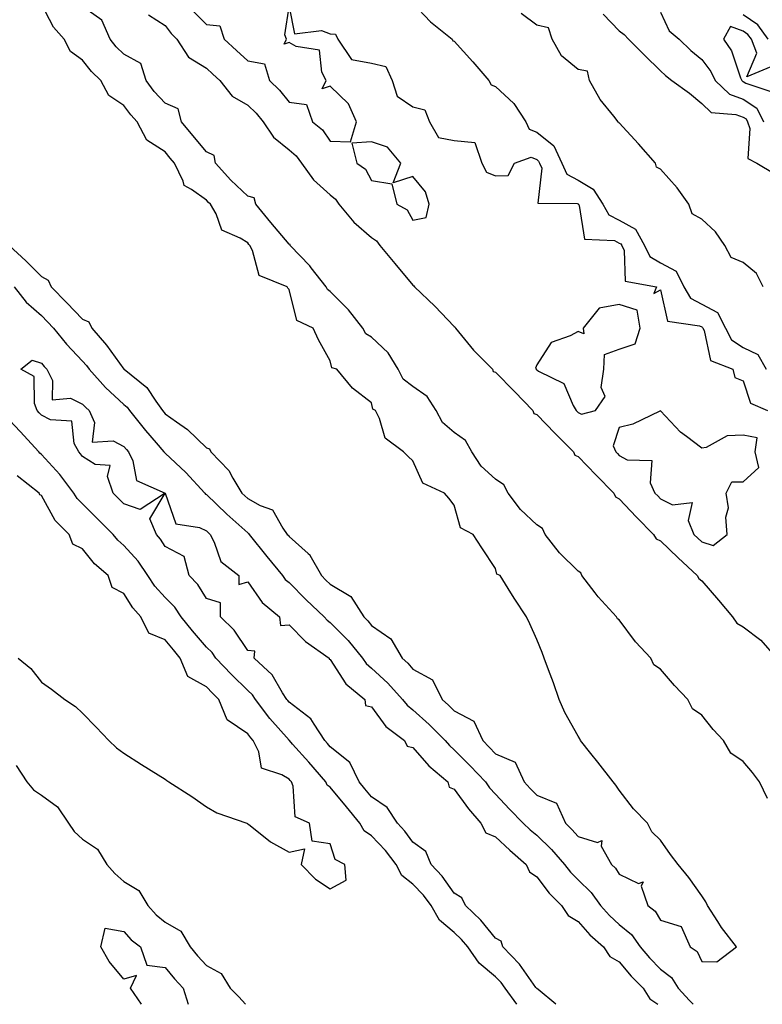
# Model space of a CAD drawing. Units: inches. Extents: x 897203 to 899843, y 7321658 to 7324298.
# Drawn here: x 898643 to 898823, y 7321658 to 7321897 of the extents above; entities that cross this region are included whole.
import ezdxf

# ---------------------------------------------------------------- set-up
doc = ezdxf.new("R2010")
doc.units = ezdxf.units.IN
doc.header["$MEASUREMENT"] = 0
doc.layers.add('Contour_89727321', color=7, linetype='Continuous', true_color=0x076f6b)

msp = doc.modelspace()

# ---------------------------------------------------------------- linework, layer by layer
at = {"layer": 'Contour_89727321'}
for points in [[(898640.25, 7321841.92, 3314), (898644.31, 7321838.18, 3314), (898648.05, 7321834.42, 3314), (898649.7, 7321833.57, 3314), (898650.47, 7321831.92, 3314), (898654.19, 7321828.07, 3314), (898658.05, 7321824.07, 3314), (898659.54, 7321823.41, 3314), (898660.27, 7321821.92, 3314), (898663.87, 7321817.75, 3314), (898668.05, 7321811.96, 3314), (898668.08, 7321811.95, 3314), (898668.1, 7321811.92, 3314), (898673.64, 7321807.51, 3314), (898675.77, 7321804.2, 3314), (898677.42, 7321801.92, 3314), (898677.7, 7321801.57, 3314), (898678.05, 7321801.16, 3314), (898680.79, 7321799.18, 3314), (898683.47, 7321797.34, 3314), (898688.05, 7321792.87, 3314), (898688.75, 7321792.62, 3314), (898689.09, 7321791.92, 3314), (898693.49, 7321787.36, 3314), (898694.47, 7321785.5, 3314), (898696.65, 7321781.92, 3314), (898697.37, 7321781.24, 3314), (898698.05, 7321780.62, 3314), (898701.05, 7321778.92, 3314), (898704.02, 7321777.89, 3314), (898706.53, 7321773.44, 3314), (898707.63, 7321771.92, 3314), (898707.82, 7321771.69, 3314), (898708.05, 7321771.4, 3314), (898712.7, 7321767.27, 3314), (898713.08, 7321766.95, 3314), (898713.12, 7321766.85, 3314), (898715.92, 7321761.92, 3314), (898716.98, 7321760.85, 3314), (898718.05, 7321759.83, 3314), (898722.98, 7321756.85, 3314), (898726.18, 7321751.92, 3314), (898727.11, 7321750.98, 3314), (898728.05, 7321749.79, 3314), (898732.73, 7321746.6, 3314), (898735.42, 7321741.92, 3314), (898736.8, 7321740.67, 3314), (898738.05, 7321739.27, 3314), (898742.8, 7321736.67, 3314), (898745.13, 7321731.92, 3314), (898746.66, 7321730.53, 3314), (898748.05, 7321729.13, 3314), (898752.79, 7321726.66, 3314), (898754.96, 7321721.92, 3314), (898756.5, 7321720.37, 3314), (898758.05, 7321718.73, 3314), (898762.83, 7321716.7, 3314), (898764.98, 7321711.92, 3314), (898766.46, 7321710.33, 3314), (898768.05, 7321708.72, 3314), (898772.87, 7321706.74, 3314), (898774.99, 7321701.92, 3314), (898776.54, 7321700.41, 3314), (898778.05, 7321698.68, 3314), (898782.75, 7321697.22, 3314), (898783.82, 7321697.69, 3314), (898783.63, 7321696.34, 3314), (898786.17, 7321691.92, 3314), (898787.13, 7321691, 3314), (898788.05, 7321689.54, 3314), (898792.67, 7321687.3, 3314), (898793.8, 7321687.67, 3314), (898793.33, 7321686.64, 3314), (898794.99, 7321681.92, 3314), (898796.73, 7321680.6, 3314), (898798.05, 7321678.36, 3314), (898803.02, 7321676.89, 3314), (898805.22, 7321671.92, 3314), (898806.93, 7321670.8, 3314), (898808.05, 7321668.38, 3314), (898811.65, 7321668.32, 3314), (898816.41, 7321671.92, 3314), (898812.77, 7321676.64, 3314), (898811.88, 7321678.09, 3314), (898809.42, 7321681.92, 3314), (898808.97, 7321682.84, 3314), (898808.05, 7321684.31, 3314), (898804.87, 7321688.74, 3314), (898802.29, 7321691.92, 3314), (898800.45, 7321694.32, 3314), (898798.05, 7321697.75, 3314), (898795.96, 7321699.83, 3314), (898794.89, 7321701.92, 3314), (898791.5, 7321705.37, 3314), (898788.05, 7321709.89, 3314), (898787.22, 7321711.09, 3314), (898786.6, 7321711.92, 3314), (898782.84, 7321716.71, 3314), (898781.14, 7321718.83, 3314), (898778.68, 7321721.92, 3314), (898778.45, 7321722.32, 3314), (898778.05, 7321722.97, 3314), (898774.87, 7321728.74, 3314), (898773.45, 7321731.92, 3314), (898772.07, 7321735.94, 3314), (898770.86, 7321739.11, 3314), (898769.84, 7321741.92, 3314), (898769.38, 7321743.25, 3314), (898768.05, 7321746.43, 3314), (898766.35, 7321750.22, 3314), (898765.58, 7321751.92, 3314), (898762.61, 7321756.48, 3314), (898761.15, 7321758.82, 3314), (898759.2, 7321761.92, 3314), (898758.42, 7321762.29, 3314), (898758.05, 7321763.68, 3314), (898754.79, 7321768.66, 3314), (898752.67, 7321771.92, 3314), (898749.62, 7321773.49, 3314), (898748.05, 7321779, 3314), (898746.79, 7321780.66, 3314), (898745.7, 7321781.92, 3314), (898740.43, 7321784.3, 3314), (898738.05, 7321789.74, 3314), (898736.92, 7321790.79, 3314), (898735.79, 7321791.92, 3314), (898731.36, 7321795.23, 3314), (898729.97, 7321800, 3314), (898728.99, 7321801.92, 3314), (898728.38, 7321802.25, 3314), (898728.05, 7321803.77, 3314), (898723.46, 7321807.33, 3314), (898719.62, 7321811.92, 3314), (898718.41, 7321812.28, 3314), (898718.05, 7321813.97, 3314), (898715.19, 7321819.06, 3314), (898713.93, 7321821.92, 3314), (898709.9, 7321823.77, 3314), (898708.05, 7321831.27, 3314), (898707.75, 7321831.62, 3314), (898707.58, 7321831.92, 3314), (898700.83, 7321834.7, 3314), (898699.21, 7321840.76, 3314), (898698.57, 7321841.92, 3314), (898698.33, 7321842.2, 3314), (898698.05, 7321842.55, 3314), (898696.25, 7321843.72, 3314), (898691.8, 7321845.67, 3314), (898690.38, 7321849.59, 3314), (898688.99, 7321851.92, 3314), (898688.51, 7321852.38, 3314), (898688.05, 7321852.9, 3314), (898684.45, 7321855.52, 3314), (898682.61, 7321856.48, 3314), (898682.42, 7321857.55, 3314), (898680.29, 7321861.92, 3314), (898679.27, 7321863.14, 3314), (898678.05, 7321864.64, 3314), (898673.62, 7321867.49, 3314), (898671.24, 7321871.92, 3314), (898669.71, 7321873.58, 3314), (898668.05, 7321875.9, 3314), (898664.43, 7321878.3, 3314), (898662.48, 7321881.92, 3314), (898660.21, 7321884.08, 3314), (898658.05, 7321886.88, 3314), (898655.08, 7321888.95, 3314), (898653.6, 7321891.92, 3314), (898651.02, 7321894.89, 3314), (898648.05, 7321900.44, 3314)], [(898823.98, 7321707.85, 3313), (898821.99, 7321711.92, 3313), (898820.32, 7321714.19, 3313), (898818.05, 7321716.86, 3313), (898815.04, 7321718.91, 3313), (898813.29, 7321721.92, 3313), (898810.77, 7321724.64, 3313), (898808.05, 7321728.11, 3313), (898805.75, 7321729.62, 3313), (898804.62, 7321731.92, 3313), (898801.42, 7321735.29, 3313), (898798.05, 7321739.27, 3313), (898796.44, 7321740.31, 3313), (898795.65, 7321741.92, 3313), (898791.96, 7321745.83, 3313), (898788.05, 7321751.16, 3313), (898787.61, 7321751.48, 3313), (898787.4, 7321751.92, 3313), (898782.93, 7321756.8, 3313), (898782.21, 7321757.76, 3313), (898778.98, 7321761.92, 3313), (898778.71, 7321762.58, 3313), (898778.05, 7321762.96, 3313), (898773.55, 7321767.42, 3313), (898770.13, 7321771.92, 3313), (898769.46, 7321773.33, 3313), (898768.05, 7321774.2, 3313), (898764.08, 7321777.95, 3313), (898761.15, 7321781.92, 3313), (898760.08, 7321783.95, 3313), (898758.05, 7321785.3, 3313), (898754.61, 7321788.48, 3313), (898752.32, 7321791.92, 3313), (898750.77, 7321794.64, 3313), (898748.05, 7321796.6, 3313), (898745.2, 7321799.07, 3313), (898743.67, 7321801.92, 3313), (898741.48, 7321805.35, 3313), (898738.05, 7321807.76, 3313), (898735.66, 7321809.53, 3313), (898734.45, 7321811.92, 3313), (898732.03, 7321815.9, 3313), (898728.05, 7321819.68, 3313), (898726.65, 7321820.52, 3313), (898725.89, 7321821.92, 3313), (898722.47, 7321826.34, 3313), (898718.05, 7321830.82, 3313), (898717.39, 7321831.26, 3313), (898717.04, 7321831.92, 3313), (898713.44, 7321836.53, 3313), (898713.1, 7321836.97, 3313), (898708.36, 7321841.92, 3313), (898708.33, 7321842.2, 3313), (898708.05, 7321842.25, 3313), (898703.67, 7321847.54, 3313), (898700.01, 7321851.92, 3313), (898699.62, 7321853.49, 3313), (898698.05, 7321853.88, 3313), (898693.92, 7321857.79, 3313), (898690.24, 7321861.92, 3313), (898689.88, 7321863.75, 3313), (898688.05, 7321864.63, 3313), (898684.72, 7321868.59, 3313), (898682.03, 7321871.92, 3313), (898681.17, 7321875.04, 3313), (898678.05, 7321876.41, 3313), (898675.39, 7321879.26, 3313), (898673.42, 7321881.92, 3313), (898672.17, 7321886.04, 3313), (898668.05, 7321888.3, 3313), (898666.2, 7321890.07, 3313), (898664.73, 7321891.92, 3313), (898662.67, 7321896.54, 3313), (898658.05, 7321899.9, 3313)], [(898684.86, 7321898.73, 3314), (898688.05, 7321895.48, 3314), (898691.28, 7321895.15, 3314), (898692.37, 7321891.92, 3314), (898695.34, 7321889.21, 3314), (898698.05, 7321886.69, 3314), (898702.12, 7321885.99, 3314), (898703.34, 7321881.92, 3314), (898705.75, 7321879.62, 3314), (898708.05, 7321876.66, 3314), (898712.25, 7321876.12, 3314), (898713.71, 7321871.92, 3314), (898716.13, 7321870, 3314), (898718.05, 7321867.21, 3314), (898722.94, 7321867.03, 3314), (898724.36, 7321871.92, 3314), (898722.42, 7321876.29, 3314), (898718.05, 7321880.53, 3314), (898716.08, 7321879.95, 3314), (898717.05, 7321881.92, 3314), (898715.99, 7321883.98, 3314), (898715.43, 7321889.3, 3314), (898709.76, 7321890.21, 3314), (898708.05, 7321891.16, 3314), (898706.84, 7321890.71, 3314), (898707.42, 7321891.92, 3314), (898707, 7321892.97, 3314), (898708.05, 7321899.77, 3314), (898709.34, 7321893.21, 3314), (898715.92, 7321894.05, 3314), (898718.05, 7321893.21, 3314), (898719.29, 7321893.16, 3314), (898719.84, 7321891.92, 3314), (898723.14, 7321887.01, 3314), (898728.05, 7321886.1, 3314), (898731.48, 7321885.35, 3314), (898733.03, 7321881.92, 3314), (898734.25, 7321878.12, 3314), (898738.05, 7321875.52, 3314), (898740.97, 7321874.84, 3314), (898742.1, 7321871.92, 3314), (898744.24, 7321868.11, 3314), (898748.05, 7321867.39, 3314), (898753.04, 7321866.91, 3314), (898754.76, 7321861.92, 3314), (898755.88, 7321859.75, 3314), (898758.05, 7321858.79, 3314), (898761.1, 7321858.87, 3314), (898762.69, 7321861.92, 3314), (898766.66, 7321863.31, 3314), (898768.05, 7321862.75, 3314), (898768.51, 7321862.38, 3314), (898768.73, 7321861.92, 3314), (898769.27, 7321860.7, 3314), (898768.32, 7321852.19, 3314), (898777.82, 7321852.15, 3314), (898778.05, 7321852.03, 3314), (898778.12, 7321851.99, 3314), (898778.16, 7321851.92, 3314), (898778.3, 7321851.67, 3314), (898779.61, 7321843.48, 3314), (898786.85, 7321843.12, 3314), (898788.05, 7321842.54, 3314), (898788.44, 7321842.31, 3314), (898788.66, 7321841.92, 3314), (898789.21, 7321840.76, 3314), (898789.46, 7321833.33, 3314), (898797.09, 7321831.92, 3314), (898796.4, 7321830.27, 3314), (898798.05, 7321831.17, 3314), (898799.71, 7321823.58, 3314), (898807.49, 7321822.48, 3314), (898808.05, 7321822.19, 3314), (898808.23, 7321822.1, 3314), (898808.31, 7321821.92, 3314), (898808.61, 7321821.36, 3314), (898810.18, 7321814.05, 3314), (898815.55, 7321811.92, 3314), (898816.03, 7321809.9, 3314), (898818.05, 7321809.11, 3314), (898819.85, 7321803.72, 3314), (898823.91, 7321801.92, 3314)], [(898738.05, 7321900.69, 3315), (898742.31, 7321896.18, 3315), (898747.55, 7321891.92, 3315), (898747.71, 7321891.58, 3315), (898748.05, 7321891.43, 3315), (898752.58, 7321886.45, 3315), (898756.45, 7321881.92, 3315), (898757, 7321880.87, 3315), (898758.05, 7321880.5, 3315), (898762.5, 7321876.37, 3315), (898765.42, 7321871.92, 3315), (898766.25, 7321870.12, 3315), (898768.05, 7321869.39, 3315), (898772.2, 7321866.07, 3315), (898774.16, 7321861.92, 3315), (898775.35, 7321859.22, 3315), (898778.05, 7321857.79, 3315), (898781.7, 7321855.57, 3315), (898784.04, 7321851.92, 3315), (898785.49, 7321849.36, 3315), (898788.05, 7321848.11, 3315), (898791.99, 7321845.86, 3315), (898794.16, 7321841.92, 3315), (898795.41, 7321839.28, 3315), (898798.05, 7321837.74, 3315), (898801.86, 7321835.73, 3315), (898803.69, 7321831.92, 3315), (898805.29, 7321829.16, 3315), (898808.05, 7321827.72, 3315), (898811.83, 7321825.7, 3315), (898813.75, 7321821.92, 3315), (898815.23, 7321819.1, 3315), (898818.05, 7321817.25, 3315), (898821.63, 7321815.5, 3315), (898823.62, 7321811.92, 3315)], [(898673.98, 7321897.85, 3313), (898678.05, 7321895.25, 3313), (898679.47, 7321893.34, 3313), (898680.85, 7321891.92, 3313), (898683.7, 7321887.57, 3313), (898688.05, 7321884.92, 3313), (898689.62, 7321883.49, 3313), (898691.3, 7321881.92, 3313), (898694.24, 7321878.11, 3313), (898698.05, 7321875.98, 3313), (898700.12, 7321873.99, 3313), (898701.79, 7321871.92, 3313), (898704.29, 7321868.16, 3313), (898708.05, 7321865.12, 3313), (898709.79, 7321863.66, 3313), (898711.1, 7321861.92, 3313), (898713.97, 7321857.84, 3313), (898718.05, 7321854.19, 3313), (898719.32, 7321853.19, 3313), (898720.15, 7321851.92, 3313), (898723.73, 7321847.6, 3313), (898728.05, 7321843.91, 3313), (898729.23, 7321843.1, 3313), (898730.04, 7321841.92, 3313), (898733.68, 7321837.55, 3313), (898738.05, 7321832.3, 3313), (898738.27, 7321832.14, 3313), (898738.4, 7321831.92, 3313), (898743.38, 7321827.25, 3313), (898748.05, 7321822.31, 3313), (898748.27, 7321822.14, 3313), (898748.34, 7321821.92, 3313), (898749.81, 7321820.16, 3313), (898752.73, 7321816.6, 3313), (898757.37, 7321811.92, 3313), (898757.52, 7321811.39, 3313), (898758.05, 7321811.22, 3313), (898762.64, 7321806.51, 3313), (898767.1, 7321801.92, 3313), (898767.36, 7321801.23, 3313), (898768.05, 7321800.95, 3313), (898772.52, 7321796.39, 3313), (898776.92, 7321791.92, 3313), (898777.26, 7321791.13, 3313), (898778.05, 7321790.78, 3313), (898782.41, 7321786.28, 3313), (898786.7, 7321781.92, 3313), (898787.13, 7321781, 3313), (898788.05, 7321780.55, 3313), (898792.25, 7321776.12, 3313), (898796.32, 7321771.92, 3313), (898796.95, 7321770.82, 3313), (898798.05, 7321770.31, 3313), (898802.33, 7321766.2, 3313), (898806.91, 7321761.92, 3313), (898807.33, 7321761.2, 3313), (898808.05, 7321760.67, 3313), (898812.1, 7321755.97, 3313), (898815.44, 7321751.92, 3313), (898816.53, 7321750.4, 3313), (898818.05, 7321749.51, 3313), (898822.36, 7321746.23, 3313), (898826.14, 7321741.92, 3313)], [(898822.87, 7321831.92, 3315), (898821.27, 7321835.14, 3315), (898818.05, 7321837.78, 3315), (898815.15, 7321839.02, 3315), (898813.58, 7321841.92, 3315), (898811.38, 7321845.26, 3315), (898808.05, 7321848.29, 3315), (898805.72, 7321849.59, 3315), (898804.9, 7321851.92, 3315), (898802.05, 7321855.92, 3315), (898798.05, 7321860.41, 3315), (898797.03, 7321860.9, 3315), (898796.78, 7321861.92, 3315), (898792.73, 7321866.6, 3315), (898788.05, 7321871.67, 3315), (898787.84, 7321871.71, 3315), (898787.75, 7321871.92, 3315), (898786.7, 7321873.27, 3315), (898783.43, 7321877.3, 3315), (898780.82, 7321881.92, 3315), (898780.31, 7321884.18, 3315), (898778.05, 7321884.57, 3315), (898774.02, 7321887.89, 3315), (898771.75, 7321891.92, 3315), (898770.87, 7321894.74, 3315), (898768.05, 7321895.38, 3315), (898764.29, 7321898.16, 3315)], [(898784.18, 7321898.05, 3315), (898788.05, 7321893.94, 3315), (898789.2, 7321893.07, 3315), (898790.26, 7321891.92, 3315), (898794.18, 7321888.05, 3315), (898798.05, 7321884.3, 3315), (898799.27, 7321883.14, 3315), (898800.8, 7321881.92, 3315), (898805.03, 7321878.9, 3315), (898808.05, 7321876.33, 3315), (898810.34, 7321874.21, 3315), (898816.25, 7321873.72, 3315), (898818.05, 7321873.07, 3315), (898818.75, 7321872.62, 3315), (898819.09, 7321871.92, 3315), (898819.69, 7321870.28, 3315), (898819.16, 7321863.03, 3315), (898821.39, 7321861.92, 3315), (898825.55, 7321859.42, 3315)], [(898798.05, 7321898.48, 3316), (898800.14, 7321894.01, 3316), (898802.55, 7321891.92, 3316), (898805.35, 7321889.22, 3316), (898808.05, 7321887.04, 3316), (898810.25, 7321884.12, 3316), (898811.25, 7321881.92, 3316), (898814.72, 7321878.59, 3316), (898818.05, 7321877.38, 3316), (898821.38, 7321875.25, 3316), (898823, 7321871.92, 3316)], [(898824.14, 7321891.92, 3316), (898821.58, 7321895.45, 3316), (898818.05, 7321897.88, 3316)], [(898824.76, 7321885.21, 3317), (898818.94, 7321882.81, 3317), (898821.4, 7321888.57, 3317), (898820.04, 7321891.92, 3317), (898819.2, 7321893.07, 3317), (898818.05, 7321893.87, 3317), (898814.95, 7321895.02, 3317), (898813.26, 7321891.92, 3317), (898815.22, 7321889.09, 3317), (898817.43, 7321882.54, 3317), (898817.71, 7321881.92, 3317), (898817.88, 7321881.75, 3317), (898818.05, 7321881.7, 3317), (898818.67, 7321881.3, 3317), (898825.27, 7321879.14, 3317)], [(898641.46, 7321831.92, 3313), (898644.37, 7321828.23, 3313), (898648.05, 7321824.96, 3313), (898649.54, 7321823.41, 3313), (898650.98, 7321821.92, 3313), (898654.14, 7321818.01, 3313), (898658.05, 7321813.91, 3313), (898658.98, 7321812.85, 3313), (898659.67, 7321811.92, 3313), (898663.62, 7321807.5, 3313), (898668.05, 7321803.38, 3313), (898668.84, 7321802.71, 3313), (898669.41, 7321801.92, 3313), (898673.26, 7321797.13, 3313), (898675.9, 7321794.07, 3313), (898677.75, 7321791.92, 3313), (898677.85, 7321791.72, 3313), (898678.05, 7321791.58, 3313), (898683.05, 7321786.92, 3313), (898687.64, 7321781.92, 3313), (898687.81, 7321781.68, 3313), (898688.05, 7321781.55, 3313), (898692.98, 7321776.85, 3313), (898694.45, 7321775.52, 3313), (898698.05, 7321772.26, 3313), (898698.27, 7321772.14, 3313), (898698.43, 7321771.92, 3313), (898702.7, 7321766.57, 3313), (898706.45, 7321761.92, 3313), (898707.14, 7321761.01, 3313), (898708.05, 7321760.22, 3313), (898712.18, 7321756.05, 3313), (898716.52, 7321751.92, 3313), (898717.28, 7321751.15, 3313), (898718.05, 7321750.58, 3313), (898722.34, 7321746.21, 3313), (898725.81, 7321741.92, 3313), (898726.74, 7321740.61, 3313), (898728.05, 7321739.48, 3313), (898731.99, 7321735.86, 3313), (898735.56, 7321731.92, 3313), (898736.65, 7321730.52, 3313), (898738.05, 7321729.4, 3313), (898741.96, 7321725.83, 3313), (898745.84, 7321721.92, 3313), (898746.88, 7321720.75, 3313), (898748.05, 7321719.72, 3313), (898751.94, 7321715.81, 3313), (898755.6, 7321711.92, 3313), (898756.64, 7321710.51, 3313), (898758.05, 7321708.93, 3313), (898761.43, 7321705.3, 3313), (898764.76, 7321701.92, 3313), (898766.46, 7321700.33, 3313), (898768.05, 7321698.97, 3313), (898771.62, 7321695.49, 3313), (898774.77, 7321691.92, 3313), (898776.2, 7321690.07, 3313), (898778.05, 7321688.2, 3313), (898781.26, 7321685.13, 3313), (898783.48, 7321681.92, 3313), (898785.65, 7321679.52, 3313), (898788.05, 7321677.37, 3313), (898791.04, 7321674.91, 3313), (898793.1, 7321671.92, 3313), (898795.36, 7321669.23, 3313), (898798.05, 7321666.52, 3313), (898800.66, 7321664.53, 3313), (898802.28, 7321661.92, 3313), (898805.02, 7321658.89, 3313), (898805.95, 7321658, 3313)], [(898772.71, 7321658, 3312), (898768.41, 7321661.56, 3312), (898768.05, 7321661.87, 3312), (898768.02, 7321661.89, 3312), (898768.01, 7321661.92, 3312), (898767.87, 7321662.1, 3312), (898763.88, 7321667.76, 3312), (898759.83, 7321671.92, 3312), (898759.44, 7321673.31, 3312), (898758.05, 7321674, 3312), (898754.54, 7321678.41, 3312), (898750.78, 7321681.92, 3312), (898749.94, 7321683.81, 3312), (898748.05, 7321684.98, 3312), (898745.18, 7321689.05, 3312), (898742.48, 7321691.92, 3312), (898741.15, 7321695.02, 3312), (898738.05, 7321697.34, 3312), (898736.13, 7321700, 3312), (898734.3, 7321701.92, 3312), (898731.84, 7321705.71, 3312), (898728.05, 7321708.27, 3312), (898726.39, 7321710.26, 3312), (898725.04, 7321711.92, 3312), (898722.76, 7321716.63, 3312), (898718.05, 7321720.4, 3312), (898717.34, 7321721.21, 3312), (898716.72, 7321721.92, 3312), (898714.1, 7321725.87, 3312), (898713.36, 7321727.23, 3312), (898711.19, 7321728.78, 3312), (898708.05, 7321731.27, 3312), (898707.75, 7321731.62, 3312), (898707.51, 7321731.92, 3312), (898706.5, 7321733.47, 3312), (898704, 7321737.87, 3312), (898699.57, 7321741.92, 3312), (898699.76, 7321743.63, 3312), (898698.05, 7321743.76, 3312), (898694.79, 7321748.66, 3312), (898691.47, 7321751.92, 3312), (898691.48, 7321755.35, 3312), (898688.05, 7321756.36, 3312), (898685.93, 7321759.8, 3312), (898683.87, 7321761.92, 3312), (898682.67, 7321766.54, 3312), (898678.05, 7321768.97, 3312), (898676.92, 7321770.79, 3312), (898675.91, 7321771.92, 3312), (898674.33, 7321775.64, 3312), (898678.03, 7321781.9, 3312), (898672, 7321777.97, 3312), (898668.05, 7321779.32, 3312), (898666.76, 7321780.63, 3312), (898665.46, 7321781.92, 3312), (898664.04, 7321785.93, 3312), (898664.71, 7321788.58, 3312), (898661.08, 7321788.89, 3312), (898658.05, 7321790.75, 3312), (898657.55, 7321791.43, 3312), (898657.11, 7321791.92, 3312), (898656.03, 7321793.94, 3312), (898655.47, 7321799.34, 3312), (898650.27, 7321799.7, 3312), (898648.05, 7321800.83, 3312), (898647.53, 7321801.4, 3312), (898647.04, 7321801.92, 3312), (898646.37, 7321803.6, 3312), (898646.3, 7321810.17, 3312), (898643.05, 7321811.92, 3312), (898645.8, 7321814.17, 3312), (898648.05, 7321813.44, 3312), (898648.72, 7321812.59, 3312), (898649.36, 7321811.92, 3312), (898650.74, 7321809.22, 3312), (898650.66, 7321804.53, 3312), (898655.08, 7321804.89, 3312), (898658.05, 7321803.51, 3312), (898658.8, 7321802.67, 3312), (898659.61, 7321801.92, 3312), (898660.92, 7321799.05, 3312), (898660.36, 7321794.23, 3312), (898665.41, 7321794.57, 3312), (898668.05, 7321793.25, 3312), (898668.64, 7321792.51, 3312), (898669.14, 7321791.92, 3312), (898670.24, 7321789.73, 3312), (898671.11, 7321784.98, 3312), (898678.04, 7321781.93, 3312), (898678.05, 7321781.92, 3312), (898680.63, 7321774.5, 3312), (898686.39, 7321773.58, 3312), (898688.05, 7321772.74, 3312), (898688.47, 7321772.34, 3312), (898688.93, 7321771.92, 3312), (898689.93, 7321770.04, 3312), (898691.5, 7321765.37, 3312), (898695.9, 7321761.92, 3312), (898695.91, 7321759.78, 3312), (898698.05, 7321760.41, 3312), (898701.56, 7321755.43, 3312), (898705.73, 7321751.92, 3312), (898705.99, 7321749.86, 3312), (898708.05, 7321749.98, 3312), (898712.04, 7321745.91, 3312), (898717.76, 7321741.92, 3312), (898717.77, 7321741.64, 3312), (898718.05, 7321741.61, 3312), (898721.82, 7321735.69, 3312), (898726.39, 7321731.92, 3312), (898726.59, 7321730.46, 3312), (898728.05, 7321730.09, 3312), (898731.48, 7321725.35, 3312), (898736.03, 7321721.92, 3312), (898736.7, 7321720.57, 3312), (898738.05, 7321720.28, 3312), (898741.95, 7321715.82, 3312), (898746.48, 7321711.92, 3312), (898746.8, 7321710.67, 3312), (898748.05, 7321710.16, 3312), (898751.49, 7321705.36, 3312), (898754.51, 7321701.92, 3312), (898755.7, 7321699.57, 3312), (898758.05, 7321698.57, 3312), (898761.5, 7321695.37, 3312), (898765.52, 7321691.92, 3312), (898766.27, 7321690.14, 3312), (898768.05, 7321688.92, 3312), (898771.04, 7321684.91, 3312), (898774.01, 7321681.92, 3312), (898775.65, 7321679.52, 3312), (898778.05, 7321678.05, 3312), (898780.94, 7321674.81, 3312), (898784.22, 7321671.92, 3312), (898785.74, 7321669.61, 3312), (898788.05, 7321668.28, 3312), (898790.94, 7321664.81, 3312), (898793.8, 7321661.92, 3312), (898795.45, 7321659.32, 3312), (898797.35, 7321658, 3312)], [(898763.23, 7321658, 3313), (898760.42, 7321661.92, 3313), (898759.41, 7321663.28, 3313), (898758.05, 7321664.67, 3313), (898754.09, 7321667.96, 3313), (898751.34, 7321671.92, 3313), (898749.86, 7321673.73, 3313), (898748.05, 7321675.43, 3313), (898744.5, 7321678.37, 3313), (898742.47, 7321681.92, 3313), (898740.6, 7321684.47, 3313), (898738.05, 7321687.14, 3313), (898735.37, 7321689.24, 3313), (898733.97, 7321691.92, 3313), (898731.43, 7321695.3, 3313), (898728.05, 7321698.82, 3313), (898726.22, 7321700.09, 3313), (898725.2, 7321701.92, 3313), (898721.96, 7321705.83, 3313), (898718.05, 7321710.61, 3313), (898717.28, 7321711.15, 3313), (898716.95, 7321711.92, 3313), (898712.82, 7321716.69, 3313), (898708.9, 7321721.07, 3313), (898708.14, 7321721.92, 3313), (898708.1, 7321721.97, 3313), (898708.05, 7321722.02, 3313), (898703.41, 7321727.28, 3313), (898699.89, 7321731.92, 3313), (898699.16, 7321733.03, 3313), (898698.05, 7321734.07, 3313), (898694.11, 7321737.98, 3313), (898690.35, 7321741.92, 3313), (898689.39, 7321743.26, 3313), (898688.05, 7321744.58, 3313), (898684.69, 7321748.56, 3313), (898681.93, 7321751.92, 3313), (898680.36, 7321754.23, 3313), (898678.05, 7321756.61, 3313), (898675.52, 7321759.39, 3313), (898673.83, 7321761.92, 3313), (898671.51, 7321765.38, 3313), (898668.05, 7321769.2, 3313), (898666.61, 7321770.48, 3313), (898665.41, 7321771.92, 3313), (898661.76, 7321775.63, 3313), (898658.05, 7321779.3, 3313), (898656.73, 7321780.6, 3313), (898655.89, 7321781.92, 3313), (898652.52, 7321786.39, 3313), (898648.05, 7321791.3, 3313), (898647.71, 7321791.58, 3313), (898647.48, 7321791.92, 3313), (898642.94, 7321796.81, 3313), (898640.35, 7321799.62, 3313)], [(898642.43, 7321741.92, 3314), (898645.52, 7321739.4, 3314), (898648.05, 7321736.09, 3314), (898650.5, 7321734.37, 3314), (898653.73, 7321731.92, 3314), (898656.35, 7321730.22, 3314), (898658.05, 7321728.57, 3314), (898661.35, 7321725.22, 3314), (898664.42, 7321721.92, 3314), (898666.29, 7321720.16, 3314), (898668.05, 7321718.86, 3314), (898672.3, 7321716.17, 3314), (898676.33, 7321713.64, 3314), (898678.05, 7321712.55, 3314), (898678.42, 7321712.29, 3314), (898678.95, 7321711.92, 3314), (898684.52, 7321708.39, 3314), (898688.05, 7321705.89, 3314), (898690.53, 7321704.4, 3314), (898697.82, 7321701.92, 3314), (898697.97, 7321701.84, 3314), (898698.05, 7321701.78, 3314), (898698.64, 7321701.33, 3314), (898703.54, 7321697.41, 3314), (898708.05, 7321694.88, 3314), (898711.82, 7321695.69, 3314), (898711.01, 7321691.92, 3314), (898714.46, 7321688.33, 3314), (898718.05, 7321686.01, 3314), (898721.88, 7321688.09, 3314), (898721.55, 7321691.92, 3314), (898719.2, 7321693.07, 3314), (898718.05, 7321696.86, 3314), (898713.64, 7321697.51, 3314), (898712.99, 7321701.92, 3314), (898709.57, 7321703.44, 3314), (898709.07, 7321710.9, 3314), (898708.62, 7321711.92, 3314), (898708.35, 7321712.22, 3314), (898708.05, 7321712.56, 3314), (898706.32, 7321713.65, 3314), (898701.36, 7321715.23, 3314), (898700.75, 7321719.22, 3314), (898699.38, 7321721.92, 3314), (898698.76, 7321722.63, 3314), (898698.05, 7321723.59, 3314), (898693.06, 7321726.93, 3314), (898691.06, 7321731.92, 3314), (898689.55, 7321733.42, 3314), (898688.05, 7321734.99, 3314), (898683.57, 7321737.44, 3314), (898681.7, 7321741.92, 3314), (898680.03, 7321743.9, 3314), (898678.05, 7321746.31, 3314), (898674.09, 7321747.96, 3314), (898672.16, 7321751.92, 3314), (898670.22, 7321754.09, 3314), (898668.05, 7321757.61, 3314), (898665.21, 7321759.07, 3314), (898664.2, 7321761.92, 3314), (898660.92, 7321764.8, 3314), (898658.05, 7321768.37, 3314), (898655.64, 7321769.51, 3314), (898654.83, 7321771.92, 3314), (898651.42, 7321775.29, 3314), (898648.05, 7321781.32, 3314), (898647.65, 7321781.52, 3314), (898647.5, 7321781.92, 3314), (898642.22, 7321786.09, 3314)], [(898641.98, 7321715.85, 3313), (898644.55, 7321711.92, 3313), (898646.15, 7321710.02, 3313), (898648.05, 7321708.72, 3313), (898651.96, 7321705.83, 3313), (898654.63, 7321701.92, 3313), (898656, 7321699.87, 3313), (898658.05, 7321698.07, 3313), (898661.69, 7321695.57, 3313), (898663.93, 7321691.92, 3313), (898665.83, 7321689.7, 3313), (898668.05, 7321687.75, 3313), (898671.69, 7321685.56, 3313), (898673.88, 7321681.92, 3313), (898675.84, 7321679.71, 3313), (898678.05, 7321677.95, 3313), (898681.86, 7321675.73, 3313), (898684.1, 7321671.92, 3313), (898685.9, 7321669.77, 3313), (898688.05, 7321667.41, 3313), (898691.58, 7321665.45, 3313), (898693.75, 7321661.92, 3313), (898695.91, 7321659.78, 3313), (898697.48, 7321658, 3313)], [(898672.31, 7321658, 3312), (898669.61, 7321661.92, 3312), (898671.08, 7321664.95, 3312), (898668.05, 7321664.13, 3312), (898664.51, 7321668.38, 3312), (898662.5, 7321671.92, 3312), (898663.5, 7321676.47, 3312), (898668.05, 7321675.63, 3312), (898669.77, 7321673.64, 3312), (898672.03, 7321671.92, 3312), (898673.59, 7321667.46, 3312), (898678.05, 7321666.95, 3312), (898680.32, 7321664.19, 3312), (898682.4, 7321661.92, 3312), (898683.61, 7321658, 3312)]]:
    msp.add_polyline3d(points, dxfattribs=at)
for points in [[(898738.05, 7321848.09, 3314), (898741.28, 7321848.69, 3314), (898742.02, 7321851.92, 3314), (898741.1, 7321854.97, 3314), (898738.05, 7321858.69, 3314), (898733.26, 7321857.13, 3314), (898735.11, 7321861.92, 3314), (898731.94, 7321865.81, 3314), (898728.05, 7321867.04, 3314), (898723.23, 7321866.74, 3314), (898724.51, 7321861.92, 3314), (898726.59, 7321860.46, 3314), (898728.05, 7321857.72, 3314), (898732.99, 7321856.86, 3314), (898734.18, 7321851.92, 3314), (898736.68, 7321850.55, 3314)], [(898778.05, 7321801.46, 3314), (898778.91, 7321801.06, 3314), (898782.26, 7321801.92, 3314), (898784.61, 7321805.36, 3314), (898783.68, 7321807.55, 3314), (898784.3, 7321811.92, 3314), (898784.45, 7321815.52, 3314), (898788.05, 7321816.81, 3314), (898791.88, 7321818.09, 3314), (898793.09, 7321821.92, 3314), (898792.36, 7321826.23, 3314), (898788.05, 7321827.66, 3314), (898783.19, 7321826.78, 3314), (898779.3, 7321821.92, 3314), (898779.44, 7321820.53, 3314), (898778.05, 7321821.09, 3314), (898776.17, 7321820.05, 3314), (898771.57, 7321818.4, 3314), (898768.05, 7321813.04, 3314), (898767.77, 7321812.2, 3314), (898767.9, 7321811.92, 3314), (898767.98, 7321811.85, 3314), (898768.05, 7321811.77, 3314), (898768.51, 7321811.46, 3314), (898774.58, 7321808.45, 3314), (898776.84, 7321803.13, 3314), (898777.6, 7321801.92, 3314)], [(898808.05, 7321770.08, 3314), (898810.77, 7321769.2, 3314), (898814.18, 7321771.92, 3314), (898813.88, 7321776.09, 3314), (898814.48, 7321778.35, 3314), (898813.9, 7321781.92, 3314), (898815.32, 7321784.65, 3314), (898818.05, 7321784.62, 3314), (898821.86, 7321788.11, 3314), (898820.96, 7321791.92, 3314), (898821.46, 7321795.33, 3314), (898818.05, 7321795.99, 3314), (898814.16, 7321795.81, 3314), (898809.09, 7321792.96, 3314), (898808.05, 7321792.82, 3314), (898804.33, 7321795.64, 3314), (898802.84, 7321796.71, 3314), (898798.05, 7321801.82, 3314), (898797.89, 7321801.76, 3314), (898791.35, 7321798.62, 3314), (898788.05, 7321797.79, 3314), (898786.6, 7321793.37, 3314), (898787.19, 7321791.92, 3314), (898787.61, 7321791.48, 3314), (898788.05, 7321791.04, 3314), (898789.95, 7321790.02, 3314), (898795.96, 7321789.83, 3314), (898795.56, 7321784.41, 3314), (898796.69, 7321781.92, 3314), (898797.36, 7321781.23, 3314), (898798.05, 7321780.51, 3314), (898800.92, 7321779.05, 3314), (898805.73, 7321779.6, 3314), (898804.73, 7321775.24, 3314), (898806.12, 7321771.92, 3314), (898807.1, 7321770.97, 3314)]]:
    msp.add_polyline3d(points, close=True, dxfattribs=at)

doc.saveas('drawing.dxf')
